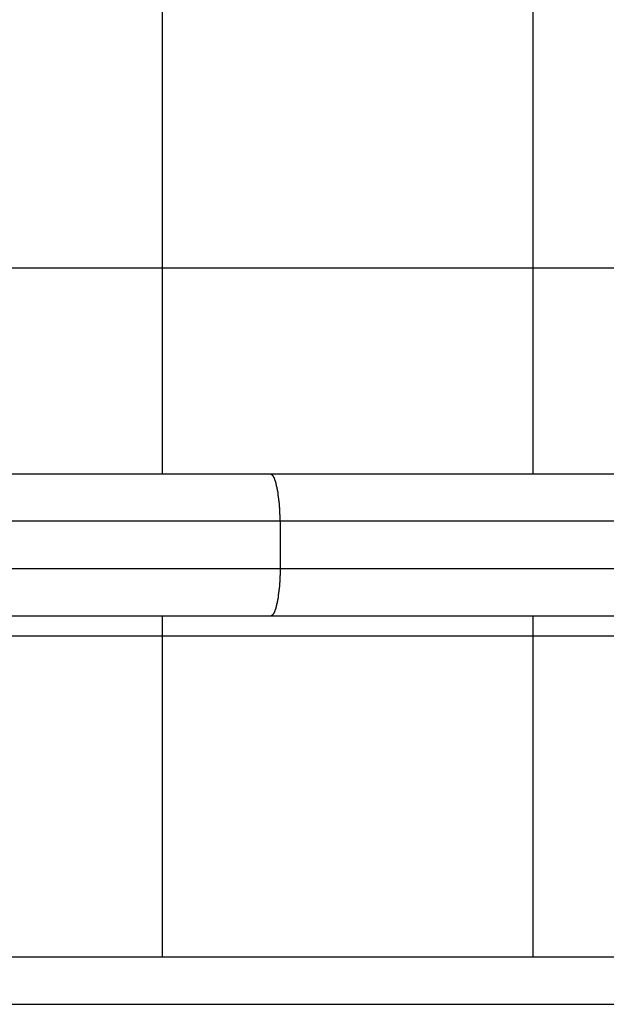
# Model space of a CAD drawing. Extents: x -44.5 to 44.5, y -49.8 to 49.8.
# Drawn here: x 29.4 to 30.1, y 5 to 6.1 of the extents above; entities that cross this region are included whole.
import ezdxf

# ---------------------------------------------------------------- set-up
doc = ezdxf.new("R2010")
doc.units = 0
doc.layers.get('0').update_dxf_attribs({"linetype": 'CONTINUOUS'})

msp = doc.modelspace()

# ---------------------------------------------------------------- linework, layer by layer
at = {"color": 0}
for points in [[(29.5931, 5.79), (29.5931, 6.1788)], [(29.5931, 5.79), (29.5931, 6.1788)], [(29.5931, 5.79), (29.5931, 6.1788)], [(29.5931, 5.79), (29.5931, 6.1788)], [(29.5931, 5.79), (29.5931, 6.1788)], [(29.5931, 5.79), (29.5931, 6.1788)], [(29.5931, 5.79), (29.5931, 6.1788)], [(29.5931, 5.79), (29.5931, 6.1788)], [(29.5931, 5.79), (29.5931, 6.1788)], [(29.5931, 5.79), (29.5931, 6.1788)], [(29.5931, 5.79), (29.5931, 6.1788)], [(29.5931, 5.79), (29.5931, 6.1788)], [(29.5931, 5.79), (29.5931, 6.1788)], [(29.5931, 5.79), (29.5931, 6.1788)], [(29.5931, 5.79), (29.5931, 6.1788)], [(29.5931, 5.79), (29.5931, 6.1788)], [(29.5931, 5.79), (29.5931, 6.1788)], [(29.5931, 5.79), (29.5931, 6.1788)], [(29.5931, 5.79), (29.5931, 6.1788)], [(29.5931, 5.79), (29.5931, 6.1788)], [(29.5931, 5.79), (29.5931, 6.1788)], [(29.9844, 5.79), (29.9844, 6.1788)], [(29.9844, 5.79), (29.9844, 6.1788)], [(29.9844, 5.79), (29.9844, 6.1788)], [(29.9844, 5.79), (29.9844, 6.1788)], [(29.9844, 5.79), (29.9844, 6.1788)], [(29.9844, 5.79), (29.9844, 6.1788)], [(29.9844, 5.79), (29.9844, 6.1788)], [(29.9844, 5.79), (29.9844, 6.1788)], [(29.9844, 5.79), (29.9844, 6.1788)], [(29.9844, 5.79), (29.9844, 6.1788)], [(29.9844, 5.79), (29.9844, 6.1788)], [(29.9844, 5.79), (29.9844, 6.1788)], [(29.9844, 5.79), (29.9844, 6.1788)], [(29.9844, 5.79), (29.9844, 6.1788)], [(29.9844, 5.79), (29.9844, 6.1788)], [(29.9844, 5.79), (29.9844, 6.1788)], [(29.9844, 5.79), (29.9844, 6.1788)], [(29.9844, 5.79), (29.9844, 6.1788)], [(29.9844, 5.79), (29.9844, 6.1788)], [(29.9844, 5.79), (29.9844, 6.1788)], [(29.9844, 5.79), (29.9844, 6.1788)], [(29.2018, 5.79), (29.5931, 5.79)], [(29.2018, 5.79), (29.5931, 5.79)], [(29.2018, 5.79), (29.5931, 5.79)], [(29.2018, 5.79), (29.5931, 5.79)], [(29.2018, 5.79), (29.5931, 5.79)], [(29.2018, 5.79), (29.5931, 5.79)], [(29.2018, 5.79), (29.5931, 5.79)], [(29.2018, 5.79), (29.5931, 5.79)], [(29.2018, 5.79), (29.5931, 5.79)], [(29.2018, 5.79), (29.5931, 5.79)], [(29.2018, 5.79), (29.5931, 5.79)], [(29.2018, 5.79), (29.5931, 5.79)], [(29.2018, 5.79), (29.5931, 5.79)], [(29.2018, 5.79), (29.5931, 5.79)], [(29.2018, 5.79), (29.5931, 5.79)], [(29.2018, 5.79), (29.5931, 5.79)], [(29.2018, 5.79), (29.5931, 5.79)], [(29.2018, 5.79), (29.5931, 5.79)], [(29.2018, 5.79), (29.5931, 5.79)], [(29.2018, 5.79), (29.5931, 5.79)], [(29.2018, 5.79), (29.5931, 5.79)], [(29.5931, 5.79), (29.5931, 5.79)], [(29.5931, 5.5722), (29.5931, 5.79)], [(29.5931, 5.5722), (29.5931, 5.79)], [(29.5931, 5.5722), (29.5931, 5.79)], [(29.5931, 5.5722), (29.5931, 5.79)], [(29.5931, 5.5722), (29.5931, 5.79)], [(29.5931, 5.5722), (29.5931, 5.79)], [(29.5931, 5.5722), (29.5931, 5.79)], [(29.5931, 5.5722), (29.5931, 5.79)], [(29.5931, 5.5722), (29.5931, 5.79)], [(29.5931, 5.5722), (29.5931, 5.79)], [(29.5931, 5.5722), (29.5931, 5.79)], [(29.5931, 5.5722), (29.5931, 5.79)], [(29.5931, 5.5722), (29.5931, 5.79)], [(29.5931, 5.5722), (29.5931, 5.79)], [(29.5931, 5.5722), (29.5931, 5.79)], [(29.5931, 5.5722), (29.5931, 5.79)], [(29.5931, 5.5722), (29.5931, 5.79)], [(29.5931, 5.5722), (29.5931, 5.79)], [(29.5931, 5.5722), (29.5931, 5.79)], [(29.5931, 5.5722), (29.5931, 5.79)], [(29.5931, 5.5722), (29.5931, 5.79)], [(29.5931, 5.79), (29.5931, 5.79)], [(29.5931, 5.79), (29.5931, 5.79)], [(29.5931, 5.79), (29.5931, 5.79)], [(29.5931, 5.79), (29.9844, 5.79)], [(29.5931, 5.79), (29.9844, 5.79)], [(29.5931, 5.79), (29.9844, 5.79)], [(29.5931, 5.79), (29.9844, 5.79)], [(29.5931, 5.79), (29.9844, 5.79)], [(29.5931, 5.79), (29.9844, 5.79)], [(29.5931, 5.79), (29.9844, 5.79)], [(29.5931, 5.79), (29.9844, 5.79)], [(29.5931, 5.79), (29.9844, 5.79)], [(29.5931, 5.79), (29.9844, 5.79)], [(29.5931, 5.79), (29.9844, 5.79)], [(29.5931, 5.79), (29.9844, 5.79)], [(29.5931, 5.79), (29.9844, 5.79)], [(29.5931, 5.79), (29.9844, 5.79)], [(29.5931, 5.79), (29.9844, 5.79)], [(29.5931, 5.79), (29.9844, 5.79)], [(29.5931, 5.79), (29.9844, 5.79)], [(29.5931, 5.79), (29.9844, 5.79)], [(29.5931, 5.79), (29.9844, 5.79)], [(29.5931, 5.79), (29.9844, 5.79)], [(29.5931, 5.79), (29.9844, 5.79)], [(29.9844, 5.79), (29.9844, 5.79)], [(29.9844, 5.5722), (29.9844, 5.79)], [(29.9844, 5.5722), (29.9844, 5.79)], [(29.9844, 5.5722), (29.9844, 5.79)], [(29.9844, 5.5722), (29.9844, 5.79)], [(29.9844, 5.5722), (29.9844, 5.79)], [(29.9844, 5.5722), (29.9844, 5.79)], [(29.9844, 5.5722), (29.9844, 5.79)], [(29.9844, 5.5722), (29.9844, 5.79)], [(29.9844, 5.5722), (29.9844, 5.79)], [(29.9844, 5.5722), (29.9844, 5.79)], [(29.9844, 5.5722), (29.9844, 5.79)], [(29.9844, 5.5722), (29.9844, 5.79)], [(29.9844, 5.5722), (29.9844, 5.79)], [(29.9844, 5.5722), (29.9844, 5.79)], [(29.9844, 5.5722), (29.9844, 5.79)], [(29.9844, 5.5722), (29.9844, 5.79)], [(29.9844, 5.5722), (29.9844, 5.79)], [(29.9844, 5.5722), (29.9844, 5.79)], [(29.9844, 5.5722), (29.9844, 5.79)], [(29.9844, 5.5722), (29.9844, 5.79)], [(29.9844, 5.5722), (29.9844, 5.79)], [(29.9844, 5.79), (29.9844, 5.79)], [(29.9844, 5.79), (29.9844, 5.79)], [(29.9844, 5.79), (29.9844, 5.79)], [(29.9844, 5.79), (30.3757, 5.79)], [(29.9844, 5.79), (30.3757, 5.79)], [(29.9844, 5.79), (30.3757, 5.79)], [(29.9844, 5.79), (30.3757, 5.79)], [(29.9844, 5.79), (30.3757, 5.79)], [(29.9844, 5.79), (30.3757, 5.79)], [(29.9844, 5.79), (30.3757, 5.79)], [(29.9844, 5.79), (30.3757, 5.79)], [(29.9844, 5.79), (30.3757, 5.79)], [(29.9844, 5.79), (30.3757, 5.79)], [(29.9844, 5.79), (30.3757, 5.79)], [(29.9844, 5.79), (30.3757, 5.79)], [(29.9844, 5.79), (30.3757, 5.79)], [(29.9844, 5.79), (30.3757, 5.79)], [(29.9844, 5.79), (30.3757, 5.79)], [(29.9844, 5.79), (30.3757, 5.79)], [(29.9844, 5.79), (30.3757, 5.79)], [(29.9844, 5.79), (30.3757, 5.79)], [(29.9844, 5.79), (30.3757, 5.79)], [(29.9844, 5.79), (30.3757, 5.79)], [(29.9844, 5.79), (30.3757, 5.79)], [(29.1105, 5.5722), (29.7072, 5.5722)], [(29.1105, 5.5722), (29.7072, 5.5722)], [(29.1105, 5.5722), (29.7072, 5.5722)], [(29.1105, 5.5722), (29.7072, 5.5722)], [(29.1105, 5.5722), (29.7072, 5.5722)], [(29.1105, 5.5722), (29.7072, 5.5722)], [(29.1105, 5.5722), (29.7072, 5.5722)], [(29.1105, 5.5722), (29.7072, 5.5722)], [(29.1105, 5.5722), (29.7072, 5.5722)], [(29.1105, 5.5722), (29.7072, 5.5722)], [(29.1105, 5.5722), (29.7072, 5.5722)], [(29.1105, 5.5722), (29.7072, 5.5722)], [(29.1105, 5.5722), (29.7072, 5.5722)], [(29.1105, 5.5722), (29.7072, 5.5722)], [(29.1105, 5.5722), (29.7072, 5.5722)], [(29.1105, 5.5722), (29.7072, 5.5722)], [(29.1105, 5.5722), (29.7072, 5.5722)], [(29.1105, 5.5722), (29.7072, 5.5722)], [(29.1105, 5.5722), (29.7072, 5.5722)], [(29.1105, 5.5722), (29.7072, 5.5722)], [(29.1105, 5.5722), (29.7072, 5.5722)], [(29.5931, 5.5722), (29.5931, 5.5722)], [(29.7072, 5.5722), (29.7072, 5.5722)], [(29.7072, 5.5722), (29.7072, 5.5722)], [(29.7072, 5.5722), (32.2577, 5.5722)], [(29.7072, 5.5722), (32.2577, 5.5722)], [(29.7072, 5.5722), (32.2577, 5.5722)], [(29.7072, 5.5722), (32.2577, 5.5722)], [(29.7072, 5.5722), (32.2577, 5.5722)], [(29.7072, 5.5722), (32.2577, 5.5722)], [(29.7072, 5.5722), (32.2577, 5.5722)], [(29.7072, 5.5722), (32.2577, 5.5722)], [(29.7072, 5.5722), (32.2577, 5.5722)], [(29.7072, 5.5722), (32.2577, 5.5722)], [(29.7072, 5.5722), (32.2577, 5.5722)], [(29.7072, 5.5722), (32.2577, 5.5722)], [(29.7072, 5.5722), (32.2577, 5.5722)], [(29.7072, 5.5722), (32.2577, 5.5722)], [(29.7072, 5.5722), (32.2577, 5.5722)], [(29.7072, 5.5722), (32.2577, 5.5722)], [(29.7072, 5.5722), (32.2577, 5.5722)], [(29.7072, 5.5722), (32.2577, 5.5722)], [(29.7072, 5.5722), (32.2577, 5.5722)], [(29.7072, 5.5722), (32.2577, 5.5722)], [(29.7072, 5.5722), (32.2577, 5.5722)], [(29.7173, 5.5222), (29.7173, 5.5246), (29.7173, 5.5246), (29.7173, 5.5246), (29.7173, 5.5249), (29.7173, 5.5249), (29.7173, 5.5252), (29.7173, 5.5252), (29.7173, 5.5255), (29.7173, 5.5255), (29.7173, 5.5258), (29.7173, 5.5258), (29.7173, 5.5261), (29.7173, 5.5261), (29.7173, 5.5264), (29.7173, 5.5264), (29.7173, 5.5267), (29.7173, 5.5267), (29.7173, 5.527), (29.7173, 5.527), (29.7172, 5.527), (29.7172, 5.5273), (29.7172, 5.5273), (29.7172, 5.5276), (29.7172, 5.5276), (29.7172, 5.5279), (29.7172, 5.5279), (29.7172, 5.5282), (29.7172, 5.5282), (29.7172, 5.5285), (29.7172, 5.5285), (29.7172, 5.5288), (29.7172, 5.5288), (29.7172, 5.5291), (29.7172, 5.5291), (29.7172, 5.5294), (29.7172, 5.5294), (29.7171, 5.5294), (29.7171, 5.5297), (29.7171, 5.5297), (29.7171, 5.53), (29.7171, 5.53), (29.7171, 5.5303), (29.7171, 5.5303), (29.7171, 5.5306), (29.7171, 5.5306), (29.7171, 5.5309), (29.7171, 5.5309), (29.7171, 5.5312), (29.7171, 5.5312), (29.7171, 5.5315), (29.7171, 5.5316), (29.7171, 5.5319), (29.7171, 5.5319), (29.717, 5.5319), (29.717, 5.5322), (29.717, 5.5322), (29.717, 5.5325), (29.717, 5.5325), (29.717, 5.5328), (29.717, 5.5328), (29.717, 5.5331), (29.717, 5.5331), (29.717, 5.5334), (29.717, 5.5334), (29.717, 5.5337), (29.717, 5.5337), (29.717, 5.534), (29.717, 5.5341), (29.717, 5.5344), (29.717, 5.5344), (29.7169, 5.5344), (29.7169, 5.5347), (29.7169, 5.5347), (29.7169, 5.535), (29.7169, 5.535), (29.7169, 5.5353), (29.7169, 5.5353), (29.7169, 5.5356), (29.7169, 5.5356), (29.7169, 5.5359), (29.7169, 5.5359), (29.7169, 5.5362), (29.7169, 5.5362), (29.7169, 5.5365), (29.7169, 5.5366), (29.7169, 5.5369), (29.7169, 5.5369), (29.7167, 5.5369), (29.7167, 5.5372), (29.7167, 5.5372), (29.7167, 5.5375), (29.7167, 5.5375), (29.7167, 5.5378), (29.7167, 5.5378), (29.7167, 5.5381), (29.7167, 5.5381), (29.7167, 5.5384), (29.7167, 5.5384), (29.7167, 5.5387), (29.7167, 5.5387), (29.7167, 5.539), (29.7167, 5.539), (29.7167, 5.5393), (29.7167, 5.5393), (29.7165, 5.5393), (29.7165, 5.5396), (29.7165, 5.5396), (29.7165, 5.5399), (29.7165, 5.5399), (29.7165, 5.5402), (29.7165, 5.5402), (29.7165, 5.5405), (29.7165, 5.5405), (29.7165, 5.5408), (29.7165, 5.5408), (29.7165, 5.5411), (29.7165, 5.5411), (29.7165, 5.5414), (29.7165, 5.5415), (29.7165, 5.5418), (29.7165, 5.5418), (29.7163, 5.5418), (29.7163, 5.5421), (29.7163, 5.5421), (29.7163, 5.5424), (29.7163, 5.5424), (29.7163, 5.5427), (29.7163, 5.5427), (29.7163, 5.543), (29.7163, 5.543), (29.7163, 5.5433), (29.7163, 5.5433), (29.7163, 5.5436), (29.7163, 5.5436), (29.7163, 5.5439), (29.7163, 5.5439), (29.7163, 5.5442), (29.7163, 5.5442), (29.716, 5.5442), (29.716, 5.5445), (29.716, 5.5445), (29.716, 5.5448), (29.716, 5.5448), (29.716, 5.5451), (29.716, 5.5451), (29.716, 5.5454), (29.716, 5.5454), (29.716, 5.5457), (29.716, 5.5457), (29.716, 5.546), (29.716, 5.546), (29.716, 5.5463), (29.716, 5.5463), (29.716, 5.5466), (29.716, 5.5466), (29.7157, 5.5466), (29.7157, 5.5469), (29.7157, 5.5469), (29.7157, 5.5472), (29.7157, 5.5472), (29.7157, 5.5475), (29.7157, 5.5475), (29.7157, 5.5478), (29.7157, 5.5478), (29.7157, 5.5481), (29.7157, 5.5481), (29.7157, 5.5484), (29.7157, 5.5484), (29.7157, 5.5487), (29.7157, 5.5487), (29.7157, 5.549), (29.7157, 5.549), (29.7154, 5.549), (29.7154, 5.5491), (29.7154, 5.5491), (29.7154, 5.5494), (29.7154, 5.5494), (29.7154, 5.5497), (29.7154, 5.5497), (29.7154, 5.55), (29.7154, 5.55), (29.7154, 5.5503), (29.7154, 5.5503), (29.7154, 5.5506), (29.7154, 5.5506), (29.7154, 5.5509), (29.7154, 5.5509), (29.7154, 5.5512), (29.7154, 5.5512), (29.7151, 5.5512), (29.7151, 5.5513), (29.7151, 5.5513), (29.7151, 5.5516), (29.7151, 5.5516), (29.7151, 5.5519), (29.7151, 5.5519), (29.7151, 5.5522), (29.7151, 5.5522), (29.7151, 5.5525), (29.7151, 5.5525), (29.7151, 5.5528), (29.7151, 5.5528), (29.7151, 5.5531), (29.7151, 5.5531), (29.7151, 5.5534), (29.7151, 5.5534), (29.7148, 5.5534), (29.7148, 5.5534), (29.7148, 5.5534), (29.7148, 5.5537), (29.7148, 5.5537), (29.7148, 5.554), (29.7148, 5.554), (29.7148, 5.5543), (29.7147, 5.5543), (29.7147, 5.5546), (29.7147, 5.5546), (29.7147, 5.5549), (29.7147, 5.5549), (29.7147, 5.5552), (29.7147, 5.5552), (29.7147, 5.5555), (29.7147, 5.5555), (29.7144, 5.5555), (29.7144, 5.5555), (29.7144, 5.5555), (29.7144, 5.5558), (29.7144, 5.5558), (29.7144, 5.5561), (29.7144, 5.5561), (29.7144, 5.5564), (29.7143, 5.5564), (29.7143, 5.5566), (29.7143, 5.5566), (29.7143, 5.5569), (29.7143, 5.5569), (29.7143, 5.5572), (29.7143, 5.5572), (29.7143, 5.5575), (29.7143, 5.5575), (29.714, 5.5575), (29.714, 5.5575), (29.714, 5.5575), (29.714, 5.5578), (29.714, 5.5578), (29.714, 5.5581), (29.714, 5.5581), (29.714, 5.5584), (29.7139, 5.5584), (29.7139, 5.5585), (29.7139, 5.5585), (29.7139, 5.5588), (29.7139, 5.5588), (29.7139, 5.5591), (29.7139, 5.5591), (29.7139, 5.5594), (29.7139, 5.5594), (29.7136, 5.5594), (29.7136, 5.5594), (29.7136, 5.5594), (29.7136, 5.5597), (29.7136, 5.5597), (29.7136, 5.56), (29.7136, 5.56), (29.7136, 5.5603), (29.7135, 5.5603), (29.7135, 5.5603), (29.7135, 5.5603), (29.7135, 5.5606), (29.7135, 5.5606), (29.7135, 5.5609), (29.7135, 5.5609), (29.7135, 5.5612), (29.7135, 5.5612), (29.7132, 5.5612), (29.7132, 5.5612), (29.7132, 5.5612), (29.7132, 5.5615), (29.7132, 5.5615), (29.7132, 5.5617), (29.7132, 5.5617), (29.7132, 5.562), (29.7131, 5.562), (29.7131, 5.562), (29.7131, 5.562), (29.7131, 5.5623), (29.7131, 5.5623), (29.7131, 5.5626), (29.7131, 5.5626), (29.7131, 5.5629), (29.7131, 5.5629), (29.7128, 5.5629), (29.7128, 5.5629), (29.7128, 5.5629), (29.7128, 5.5632), (29.7128, 5.5632), (29.7128, 5.5632), (29.7128, 5.5632), (29.7128, 5.5635), (29.7126, 5.5635), (29.7126, 5.5635), (29.7126, 5.5635), (29.7126, 5.5638), (29.7126, 5.5638), (29.7126, 5.5641), (29.7126, 5.5641), (29.7126, 5.5644), (29.7126, 5.5644), (29.7123, 5.5644), (29.7123, 5.5644), (29.7123, 5.5644), (29.7123, 5.5647), (29.7123, 5.5647), (29.7123, 5.5647), (29.7123, 5.5647), (29.7123, 5.565), (29.7121, 5.565), (29.7121, 5.565), (29.7121, 5.565), (29.7121, 5.5653), (29.7121, 5.5653), (29.7121, 5.5655), (29.7121, 5.5655), (29.7121, 5.5658), (29.7121, 5.5658), (29.7118, 5.5658), (29.7118, 5.5658), (29.7118, 5.5658), (29.7118, 5.5661), (29.7118, 5.5661), (29.7118, 5.5661), (29.7118, 5.5661), (29.7118, 5.5664), (29.7117, 5.5664), (29.7117, 5.5664), (29.7117, 5.5664), (29.7117, 5.5667), (29.7117, 5.5667), (29.7117, 5.5667), (29.7117, 5.5667), (29.7117, 5.567), (29.7117, 5.567), (29.7114, 5.567), (29.7114, 5.567), (29.7114, 5.567), (29.7114, 5.5673), (29.7114, 5.5673), (29.7114, 5.5673), (29.7114, 5.5673), (29.7114, 5.5676), (29.7112, 5.5676), (29.7112, 5.5676), (29.7112, 5.5676), (29.7112, 5.5679), (29.7112, 5.5679), (29.7112, 5.5679), (29.7112, 5.5679), (29.7112, 5.5682), (29.7112, 5.5682), (29.7109, 5.5682), (29.7109, 5.5682), (29.7109, 5.5682), (29.7109, 5.5682), (29.7109, 5.5682), (29.7109, 5.5682), (29.7109, 5.5682), (29.7109, 5.5685), (29.7107, 5.5685), (29.7107, 5.5685), (29.7107, 5.5685), (29.7107, 5.5688), (29.7107, 5.5688), (29.7107, 5.5688), (29.7107, 5.5688), (29.7107, 5.5691), (29.7107, 5.5691), (29.7104, 5.5691), (29.7104, 5.5691), (29.7104, 5.5691), (29.7104, 5.5691), (29.7104, 5.5691), (29.7104, 5.5691), (29.7104, 5.5691), (29.7104, 5.5694), (29.7102, 5.5694), (29.7102, 5.5694), (29.7102, 5.5694), (29.7102, 5.5697), (29.7102, 5.5697), (29.7102, 5.5697), (29.7102, 5.5697), (29.7102, 5.57), (29.7102, 5.57), (29.7099, 5.57), (29.7099, 5.57), (29.7099, 5.57), (29.7099, 5.57), (29.7099, 5.57), (29.7099, 5.57), (29.7099, 5.57), (29.7099, 5.5703), (29.7097, 5.5703), (29.7097, 5.5703), (29.7097, 5.5703), (29.7097, 5.5704), (29.7097, 5.5704), (29.7097, 5.5704), (29.7097, 5.5704), (29.7097, 5.5707), (29.7097, 5.5707), (29.7094, 5.5707), (29.7094, 5.5707), (29.7094, 5.5707), (29.7094, 5.5707), (29.7094, 5.5707), (29.7094, 5.5707), (29.7094, 5.5707), (29.7094, 5.5709), (29.7092, 5.5709), (29.7092, 5.5709), (29.7092, 5.5709), (29.7092, 5.5709), (29.7092, 5.5709), (29.7092, 5.5709), (29.7092, 5.5709), (29.7092, 5.5712), (29.7092, 5.5712), (29.7089, 5.5712), (29.7089, 5.5712), (29.7089, 5.5712), (29.7089, 5.5712), (29.7086, 5.5712), (29.7086, 5.5712), (29.7086, 5.5712), (29.7086, 5.5714), (29.7083, 5.5714), (29.7083, 5.5714), (29.7083, 5.5714), (29.7083, 5.5714), (29.7083, 5.5714), (29.7083, 5.5714), (29.7083, 5.5714), (29.7083, 5.5717), (29.7083, 5.5717), (29.708, 5.5717), (29.708, 5.5717), (29.708, 5.5717), (29.708, 5.5717), (29.7077, 5.5717), (29.7077, 5.5717), (29.7077, 5.5717), (29.7077, 5.5719), (29.7074, 5.5719), (29.7074, 5.5719), (29.7074, 5.5719), (29.7074, 5.5719), (29.7072, 5.5719), (29.7072, 5.5719), (29.7072, 5.5719), (29.7072, 5.5722)], [(29.9844, 5.5722), (29.9844, 5.5722)], [(29.7173, 5.5222), (29.1105, 5.5222)], [(29.7173, 5.5222), (29.1105, 5.5222)], [(29.7173, 5.5222), (29.1105, 5.5222)], [(29.7173, 5.5222), (29.1105, 5.5222)], [(29.7173, 5.5222), (29.1105, 5.5222)], [(29.7173, 5.5222), (29.1105, 5.5222)], [(29.7173, 5.5222), (29.1105, 5.5222)], [(29.7173, 5.5222), (29.1105, 5.5222)], [(29.7173, 5.5222), (29.1105, 5.5222)], [(29.7173, 5.5222), (29.1105, 5.5222)], [(29.7173, 5.5222), (29.1105, 5.5222)], [(29.7173, 5.5222), (29.1105, 5.5222)], [(29.7173, 5.5222), (29.1105, 5.5222)], [(29.7173, 5.5222), (29.1105, 5.5222)], [(29.7173, 5.5222), (29.1105, 5.5222)], [(29.7173, 5.5222), (29.1105, 5.5222)], [(29.7173, 5.5222), (29.1105, 5.5222)], [(29.7173, 5.5222), (29.1105, 5.5222)], [(29.7173, 5.5222), (29.1105, 5.5222)], [(29.7173, 5.5222), (29.1105, 5.5222)], [(29.7173, 5.5222), (29.1105, 5.5222)], [(29.7173, 5.5222), (29.7173, 5.5222)], [(32.2489, 5.5222), (29.7173, 5.5222)], [(32.2489, 5.5222), (29.7173, 5.5222)], [(32.2489, 5.5222), (29.7173, 5.5222)], [(32.2489, 5.5222), (29.7173, 5.5222)], [(32.2489, 5.5222), (29.7173, 5.5222)], [(32.2489, 5.5222), (29.7173, 5.5222)], [(32.2489, 5.5222), (29.7173, 5.5222)], [(32.2489, 5.5222), (29.7173, 5.5222)], [(32.2489, 5.5222), (29.7173, 5.5222)], [(32.2489, 5.5222), (29.7173, 5.5222)], [(32.2489, 5.5222), (29.7173, 5.5222)], [(32.2489, 5.5222), (29.7173, 5.5222)], [(32.2489, 5.5222), (29.7173, 5.5222)], [(32.2489, 5.5222), (29.7173, 5.5222)], [(32.2489, 5.5222), (29.7173, 5.5222)], [(32.2489, 5.5222), (29.7173, 5.5222)], [(32.2489, 5.5222), (29.7173, 5.5222)], [(32.2489, 5.5222), (29.7173, 5.5222)], [(32.2489, 5.5222), (29.7173, 5.5222)], [(32.2489, 5.5222), (29.7173, 5.5222)], [(32.2489, 5.5222), (29.7173, 5.5222)], [(29.7173, 5.5222), (29.7173, 5.5222)], [(29.7173, 5.5222), (29.7173, 5.4722)], [(29.7173, 5.5222), (29.7173, 5.4722)], [(29.7173, 5.5222), (29.7173, 5.4722)], [(29.7173, 5.5222), (29.7173, 5.4722)], [(29.7173, 5.5222), (29.7173, 5.4722)], [(29.7173, 5.5222), (29.7173, 5.4722)], [(29.7173, 5.5222), (29.7173, 5.4722)], [(29.7173, 5.5222), (29.7173, 5.4722)], [(29.7173, 5.5222), (29.7173, 5.4722)], [(29.7173, 5.5222), (29.7173, 5.4722)], [(29.7173, 5.5222), (29.7173, 5.4722)], [(29.7173, 5.5222), (29.7173, 5.4722)], [(29.7173, 5.5222), (29.7173, 5.4722)], [(29.7173, 5.5222), (29.7173, 5.4722)], [(29.7173, 5.5222), (29.7173, 5.4722)], [(29.7173, 5.5222), (29.7173, 5.4722)], [(29.7173, 5.5222), (29.7173, 5.4722)], [(29.7173, 5.5222), (29.7173, 5.4722)], [(29.7173, 5.5222), (29.7173, 5.4722)], [(29.7173, 5.5222), (29.7173, 5.4722)], [(29.7173, 5.5222), (29.7173, 5.4722)], [(29.7173, 5.5222), (29.7173, 5.5222)], [(29.1105, 5.4722), (29.7173, 5.4722)], [(29.1105, 5.4722), (29.7173, 5.4722)], [(29.1105, 5.4722), (29.7173, 5.4722)], [(29.1105, 5.4722), (29.7173, 5.4722)], [(29.1105, 5.4722), (29.7173, 5.4722)], [(29.1105, 5.4722), (29.7173, 5.4722)], [(29.1105, 5.4722), (29.7173, 5.4722)], [(29.1105, 5.4722), (29.7173, 5.4722)], [(29.1105, 5.4722), (29.7173, 5.4722)], [(29.1105, 5.4722), (29.7173, 5.4722)], [(29.1105, 5.4722), (29.7173, 5.4722)], [(29.1105, 5.4722), (29.7173, 5.4722)], [(29.1105, 5.4722), (29.7173, 5.4722)], [(29.1105, 5.4722), (29.7173, 5.4722)], [(29.1105, 5.4722), (29.7173, 5.4722)], [(29.1105, 5.4722), (29.7173, 5.4722)], [(29.1105, 5.4722), (29.7173, 5.4722)], [(29.1105, 5.4722), (29.7173, 5.4722)], [(29.1105, 5.4722), (29.7173, 5.4722)], [(29.1105, 5.4722), (29.7173, 5.4722)], [(29.1105, 5.4722), (29.7173, 5.4722)], [(29.7173, 5.4722), (29.7173, 5.4698), (29.7173, 5.4698), (29.7173, 5.4695), (29.7173, 5.4695), (29.7173, 5.4692), (29.7173, 5.4692), (29.7173, 5.4689), (29.7173, 5.4689), (29.7173, 5.4686), (29.7173, 5.4686), (29.7173, 5.4683), (29.7173, 5.4683), (29.7173, 5.468), (29.7173, 5.468), (29.7173, 5.4677), (29.7173, 5.4677), (29.7173, 5.4674), (29.7173, 5.4674), (29.7173, 5.4674), (29.7172, 5.4671), (29.7172, 5.467), (29.7172, 5.4667), (29.7172, 5.4667), (29.7172, 5.4664), (29.7172, 5.4664), (29.7172, 5.4661), (29.7172, 5.4661), (29.7172, 5.4658), (29.7172, 5.4658), (29.7172, 5.4655), (29.7172, 5.4655), (29.7172, 5.4652), (29.7172, 5.4652), (29.7172, 5.4649), (29.7172, 5.4649), (29.7172, 5.4649), (29.7171, 5.4646), (29.7171, 5.4646), (29.7171, 5.4643), (29.7171, 5.4643), (29.7171, 5.464), (29.7171, 5.464), (29.7171, 5.4637), (29.7171, 5.4637), (29.7171, 5.4634), (29.7171, 5.4634), (29.7171, 5.4631), (29.7171, 5.4631), (29.7171, 5.4628), (29.7171, 5.4628), (29.7171, 5.4625), (29.7171, 5.4625), (29.7171, 5.4625), (29.717, 5.4622), (29.717, 5.4621), (29.717, 5.4618), (29.717, 5.4618), (29.717, 5.4615), (29.717, 5.4615), (29.717, 5.4612), (29.717, 5.4612), (29.717, 5.4609), (29.717, 5.4609), (29.717, 5.4606), (29.717, 5.4606), (29.717, 5.4603), (29.717, 5.4603), (29.717, 5.46), (29.717, 5.46), (29.717, 5.46), (29.7169, 5.4597), (29.7169, 5.4596), (29.7169, 5.4593), (29.7169, 5.4593), (29.7169, 5.459), (29.7169, 5.459), (29.7169, 5.4587), (29.7169, 5.4587), (29.7169, 5.4584), (29.7169, 5.4584), (29.7169, 5.4581), (29.7169, 5.4581), (29.7169, 5.4578), (29.7169, 5.4578), (29.7169, 5.4575), (29.7169, 5.4575), (29.7169, 5.4575), (29.7167, 5.4572), (29.7167, 5.4571), (29.7167, 5.4568), (29.7167, 5.4568), (29.7167, 5.4565), (29.7167, 5.4565), (29.7167, 5.4562), (29.7167, 5.4562), (29.7167, 5.4559), (29.7167, 5.4559), (29.7167, 5.4556), (29.7167, 5.4556), (29.7167, 5.4553), (29.7167, 5.4553), (29.7167, 5.455), (29.7167, 5.455), (29.7167, 5.455), (29.7165, 5.4547), (29.7165, 5.4547), (29.7165, 5.4544), (29.7165, 5.4544), (29.7165, 5.4541), (29.7165, 5.4541), (29.7165, 5.4538), (29.7165, 5.4538), (29.7165, 5.4535), (29.7165, 5.4535), (29.7165, 5.4532), (29.7165, 5.4532), (29.7165, 5.4529), (29.7165, 5.4529), (29.7165, 5.4526), (29.7165, 5.4526), (29.7165, 5.4526), (29.7163, 5.4523), (29.7163, 5.4522), (29.7163, 5.4519), (29.7163, 5.4519), (29.7163, 5.4516), (29.7163, 5.4516), (29.7163, 5.4513), (29.7163, 5.4513), (29.7163, 5.451), (29.7163, 5.451), (29.7163, 5.4507), (29.7163, 5.4507), (29.7163, 5.4504), (29.7163, 5.4504), (29.7163, 5.4501), (29.7163, 5.4501), (29.7163, 5.4501), (29.716, 5.4498), (29.716, 5.4498), (29.716, 5.4495), (29.716, 5.4495), (29.716, 5.4492), (29.716, 5.4492), (29.716, 5.4489), (29.716, 5.4489), (29.716, 5.4486), (29.716, 5.4486), (29.716, 5.4483), (29.716, 5.4483), (29.716, 5.448), (29.716, 5.448), (29.716, 5.4477), (29.716, 5.4477), (29.716, 5.4477), (29.7157, 5.4474), (29.7157, 5.4474), (29.7157, 5.4471), (29.7157, 5.4471), (29.7157, 5.4468), (29.7157, 5.4468), (29.7157, 5.4465), (29.7157, 5.4465), (29.7157, 5.4462), (29.7157, 5.4462), (29.7157, 5.4459), (29.7157, 5.4459), (29.7157, 5.4456), (29.7157, 5.4456), (29.7157, 5.4454), (29.7157, 5.4454), (29.7157, 5.4454), (29.7154, 5.4451), (29.7154, 5.4451), (29.7154, 5.4448), (29.7154, 5.4448), (29.7154, 5.4445), (29.7154, 5.4445), (29.7154, 5.4442), (29.7154, 5.4442), (29.7154, 5.4439), (29.7154, 5.4439), (29.7154, 5.4436), (29.7154, 5.4436), (29.7154, 5.4433), (29.7154, 5.4433), (29.7154, 5.4431), (29.7154, 5.4431), (29.7154, 5.4431), (29.7151, 5.4428), (29.7151, 5.4428), (29.7151, 5.4425), (29.7151, 5.4425), (29.7151, 5.4422), (29.7151, 5.4422), (29.7151, 5.4419), (29.7151, 5.4419), (29.7151, 5.4416), (29.7151, 5.4416), (29.7151, 5.4413), (29.7151, 5.4413), (29.7151, 5.441), (29.7151, 5.441), (29.7151, 5.4409), (29.7151, 5.4409), (29.7151, 5.4409), (29.7148, 5.4406), (29.7148, 5.4406), (29.7148, 5.4403), (29.7148, 5.4403), (29.7148, 5.44), (29.7148, 5.44), (29.7148, 5.4397), (29.7148, 5.4397), (29.7147, 5.4394), (29.7147, 5.4394), (29.7147, 5.4391), (29.7147, 5.4391), (29.7147, 5.4388), (29.7147, 5.4388), (29.7147, 5.4388), (29.7147, 5.4388), (29.7147, 5.4388), (29.7144, 5.4385), (29.7144, 5.4385), (29.7144, 5.4382), (29.7144, 5.4382), (29.7144, 5.4379), (29.7144, 5.4379), (29.7144, 5.4377), (29.7144, 5.4377), (29.7143, 5.4374), (29.7143, 5.4374), (29.7143, 5.4371), (29.7143, 5.4371), (29.7143, 5.4368), (29.7143, 5.4368), (29.7143, 5.4368), (29.7143, 5.4368), (29.7143, 5.4368), (29.714, 5.4365), (29.714, 5.4365), (29.714, 5.4362), (29.714, 5.4362), (29.714, 5.4359), (29.714, 5.4359), (29.714, 5.4358), (29.714, 5.4358), (29.7139, 5.4355), (29.7139, 5.4355), (29.7139, 5.4352), (29.7139, 5.4352), (29.7139, 5.4349), (29.7139, 5.4349), (29.7139, 5.4349), (29.7139, 5.4349), (29.7139, 5.4349), (29.7136, 5.4346), (29.7136, 5.4346), (29.7136, 5.4343), (29.7136, 5.4343), (29.7136, 5.434), (29.7136, 5.434), (29.7136, 5.434), (29.7136, 5.434), (29.7135, 5.4337), (29.7135, 5.4337), (29.7135, 5.4335), (29.7135, 5.4335), (29.7135, 5.4332), (29.7135, 5.4332), (29.7135, 5.4332), (29.7135, 5.4332), (29.7135, 5.4332), (29.7132, 5.4329), (29.7132, 5.4329), (29.7132, 5.4326), (29.7132, 5.4326), (29.7132, 5.4323), (29.7132, 5.4323), (29.7132, 5.4323), (29.7132, 5.4323), (29.7131, 5.432), (29.7131, 5.432), (29.7131, 5.4318), (29.7131, 5.4318), (29.7131, 5.4315), (29.7131, 5.4315), (29.7131, 5.4315), (29.7131, 5.4315), (29.7131, 5.4315), (29.7128, 5.4312), (29.7128, 5.4312), (29.7128, 5.4309), (29.7128, 5.4309), (29.7128, 5.4306), (29.7128, 5.4306), (29.7128, 5.4306), (29.7128, 5.4306), (29.7126, 5.4303), (29.7126, 5.4303), (29.7126, 5.4303), (29.7126, 5.4303), (29.7126, 5.43), (29.7126, 5.43), (29.7126, 5.43), (29.7126, 5.43), (29.7126, 5.43), (29.7123, 5.4297), (29.7123, 5.4297), (29.7123, 5.4295), (29.7123, 5.4295), (29.7123, 5.4292), (29.7123, 5.4292), (29.7123, 5.4292), (29.7123, 5.4292), (29.7121, 5.4289), (29.7121, 5.4289), (29.7121, 5.4289), (29.7121, 5.4289), (29.7121, 5.4286), (29.7121, 5.4286), (29.7121, 5.4286), (29.7121, 5.4286), (29.7121, 5.4286), (29.7118, 5.4283), (29.7118, 5.4283), (29.7118, 5.4282), (29.7118, 5.4282), (29.7118, 5.4279), (29.7118, 5.4279), (29.7118, 5.4279), (29.7118, 5.4279), (29.7117, 5.4276), (29.7117, 5.4276), (29.7117, 5.4276), (29.7117, 5.4276), (29.7117, 5.4273), (29.7117, 5.4273), (29.7117, 5.4273), (29.7117, 5.4273), (29.7117, 5.4273), (29.7114, 5.427), (29.7114, 5.427), (29.7114, 5.427), (29.7114, 5.427), (29.7114, 5.4267), (29.7114, 5.4267), (29.7114, 5.4267), (29.7114, 5.4267), (29.7112, 5.4264), (29.7112, 5.4264), (29.7112, 5.4264), (29.7112, 5.4264), (29.7112, 5.4262), (29.7112, 5.4262), (29.7112, 5.4262), (29.7112, 5.4262), (29.7112, 5.4262), (29.7109, 5.4259), (29.7109, 5.4259), (29.7109, 5.4259), (29.7109, 5.4259), (29.7109, 5.4256), (29.7109, 5.4256), (29.7109, 5.4256), (29.7109, 5.4256), (29.7107, 5.4253), (29.7107, 5.4253), (29.7107, 5.4253), (29.7107, 5.4253), (29.7107, 5.4252), (29.7107, 5.4252), (29.7107, 5.4252), (29.7107, 5.4252), (29.7107, 5.4252), (29.7104, 5.4249), (29.7104, 5.4249), (29.7104, 5.4249), (29.7104, 5.4249), (29.7104, 5.4247), (29.7104, 5.4247), (29.7104, 5.4247), (29.7104, 5.4247), (29.7102, 5.4244), (29.7102, 5.4244), (29.7102, 5.4244), (29.7102, 5.4244), (29.7102, 5.4244), (29.7102, 5.4244), (29.7102, 5.4244), (29.7102, 5.4244), (29.7102, 5.4244), (29.7099, 5.4241), (29.7099, 5.4241), (29.7099, 5.4241), (29.7099, 5.4241), (29.7099, 5.424), (29.7099, 5.424), (29.7099, 5.424), (29.7099, 5.424), (29.7097, 5.4237), (29.7097, 5.4237), (29.7097, 5.4237), (29.7097, 5.4237), (29.7097, 5.4237), (29.7097, 5.4237), (29.7097, 5.4237), (29.7097, 5.4237), (29.7097, 5.4237), (29.7094, 5.4234), (29.7094, 5.4234), (29.7094, 5.4234), (29.7094, 5.4234), (29.7094, 5.4234), (29.7094, 5.4234), (29.7094, 5.4234), (29.7094, 5.4234), (29.7092, 5.4231), (29.7092, 5.4231), (29.7092, 5.4231), (29.7092, 5.4231), (29.7092, 5.4231), (29.7092, 5.4231), (29.7092, 5.4231), (29.7092, 5.4231), (29.7092, 5.4231), (29.7089, 5.4228), (29.7089, 5.4228), (29.7089, 5.4228), (29.7089, 5.4228), (29.7086, 5.4228), (29.7086, 5.4228), (29.7086, 5.4228), (29.7086, 5.4228), (29.7083, 5.4226), (29.7083, 5.4226), (29.7083, 5.4226), (29.7083, 5.4226), (29.7083, 5.4226), (29.7083, 5.4226), (29.7083, 5.4226), (29.7083, 5.4226), (29.7083, 5.4226), (29.708, 5.4223), (29.708, 5.4223), (29.708, 5.4223), (29.708, 5.4223), (29.7077, 5.4223), (29.7077, 5.4223), (29.7077, 5.4223), (29.7077, 5.4223), (29.7074, 5.4222), (29.7074, 5.4222), (29.7074, 5.4222), (29.7074, 5.4222), (29.7072, 5.4222), (29.7072, 5.4222), (29.7072, 5.4222), (29.7072, 5.4222)], [(29.7173, 5.4722), (29.7173, 5.4722)], [(29.7173, 5.4722), (32.2489, 5.4722)], [(29.7173, 5.4722), (32.2489, 5.4722)], [(29.7173, 5.4722), (32.2489, 5.4722)], [(29.7173, 5.4722), (32.2489, 5.4722)], [(29.7173, 5.4722), (32.2489, 5.4722)], [(29.7173, 5.4722), (32.2489, 5.4722)], [(29.7173, 5.4722), (32.2489, 5.4722)], [(29.7173, 5.4722), (32.2489, 5.4722)], [(29.7173, 5.4722), (32.2489, 5.4722)], [(29.7173, 5.4722), (32.2489, 5.4722)], [(29.7173, 5.4722), (32.2489, 5.4722)], [(29.7173, 5.4722), (32.2489, 5.4722)], [(29.7173, 5.4722), (32.2489, 5.4722)], [(29.7173, 5.4722), (32.2489, 5.4722)], [(29.7173, 5.4722), (32.2489, 5.4722)], [(29.7173, 5.4722), (32.2489, 5.4722)], [(29.7173, 5.4722), (32.2489, 5.4722)], [(29.7173, 5.4722), (32.2489, 5.4722)], [(29.7173, 5.4722), (32.2489, 5.4722)], [(29.7173, 5.4722), (32.2489, 5.4722)], [(29.7173, 5.4722), (32.2489, 5.4722)], [(29.7173, 5.4722), (29.7173, 5.4722)], [(29.7173, 5.4722), (29.7173, 5.4722)], [(29.7072, 5.4222), (29.3105, 5.4222)], [(29.7072, 5.4222), (29.3105, 5.4222)], [(29.7072, 5.4222), (29.3105, 5.4222)], [(29.7072, 5.4222), (29.3105, 5.4222)], [(29.7072, 5.4222), (29.3105, 5.4222)], [(29.7072, 5.4222), (29.3105, 5.4222)], [(29.7072, 5.4222), (29.3105, 5.4222)], [(29.7072, 5.4222), (29.3105, 5.4222)], [(29.7072, 5.4222), (29.3105, 5.4222)], [(29.7072, 5.4222), (29.3105, 5.4222)], [(29.7072, 5.4222), (29.3105, 5.4222)], [(29.7072, 5.4222), (29.3105, 5.4222)], [(29.7072, 5.4222), (29.3105, 5.4222)], [(29.7072, 5.4222), (29.3105, 5.4222)], [(29.7072, 5.4222), (29.3105, 5.4222)], [(29.7072, 5.4222), (29.3105, 5.4222)], [(29.7072, 5.4222), (29.3105, 5.4222)], [(29.7072, 5.4222), (29.3105, 5.4222)], [(29.7072, 5.4222), (29.3105, 5.4222)], [(29.7072, 5.4222), (29.3105, 5.4222)], [(29.7072, 5.4222), (29.3105, 5.4222)], [(29.5931, 5.4222), (29.5931, 5.4222)], [(29.5931, 5.4011), (29.5931, 5.4222)], [(29.5931, 5.4011), (29.5931, 5.4222)], [(29.5931, 5.4011), (29.5931, 5.4222)], [(29.5931, 5.4011), (29.5931, 5.4222)], [(29.5931, 5.4011), (29.5931, 5.4222)], [(29.5931, 5.4011), (29.5931, 5.4222)], [(29.5931, 5.4011), (29.5931, 5.4222)], [(29.5931, 5.4011), (29.5931, 5.4222)], [(29.5931, 5.4011), (29.5931, 5.4222)], [(29.5931, 5.4011), (29.5931, 5.4222)], [(29.5931, 5.4011), (29.5931, 5.4222)], [(29.5931, 5.4011), (29.5931, 5.4222)], [(29.5931, 5.4011), (29.5931, 5.4222)], [(29.5931, 5.4011), (29.5931, 5.4222)], [(29.5931, 5.4011), (29.5931, 5.4222)], [(29.5931, 5.4011), (29.5931, 5.4222)], [(29.5931, 5.4011), (29.5931, 5.4222)], [(29.5931, 5.4011), (29.5931, 5.4222)], [(29.5931, 5.4011), (29.5931, 5.4222)], [(29.5931, 5.4011), (29.5931, 5.4222)], [(29.5931, 5.4011), (29.5931, 5.4222)], [(29.7072, 5.4222), (29.7072, 5.4222)], [(32.2577, 5.4222), (29.7072, 5.4222)], [(32.2577, 5.4222), (29.7072, 5.4222)], [(32.2577, 5.4222), (29.7072, 5.4222)], [(32.2577, 5.4222), (29.7072, 5.4222)], [(32.2577, 5.4222), (29.7072, 5.4222)], [(32.2577, 5.4222), (29.7072, 5.4222)], [(32.2577, 5.4222), (29.7072, 5.4222)], [(32.2577, 5.4222), (29.7072, 5.4222)], [(32.2577, 5.4222), (29.7072, 5.4222)], [(32.2577, 5.4222), (29.7072, 5.4222)], [(32.2577, 5.4222), (29.7072, 5.4222)], [(32.2577, 5.4222), (29.7072, 5.4222)], [(32.2577, 5.4222), (29.7072, 5.4222)], [(32.2577, 5.4222), (29.7072, 5.4222)], [(32.2577, 5.4222), (29.7072, 5.4222)], [(32.2577, 5.4222), (29.7072, 5.4222)], [(32.2577, 5.4222), (29.7072, 5.4222)], [(32.2577, 5.4222), (29.7072, 5.4222)], [(32.2577, 5.4222), (29.7072, 5.4222)], [(32.2577, 5.4222), (29.7072, 5.4222)], [(32.2577, 5.4222), (29.7072, 5.4222)], [(29.7072, 5.4222), (29.7072, 5.4222)], [(29.9844, 5.4222), (29.9844, 5.4222)], [(29.9844, 5.4011), (29.9844, 5.4222)], [(29.9844, 5.4011), (29.9844, 5.4222)], [(29.9844, 5.4011), (29.9844, 5.4222)], [(29.9844, 5.4011), (29.9844, 5.4222)], [(29.9844, 5.4011), (29.9844, 5.4222)], [(29.9844, 5.4011), (29.9844, 5.4222)], [(29.9844, 5.4011), (29.9844, 5.4222)], [(29.9844, 5.4011), (29.9844, 5.4222)], [(29.9844, 5.4011), (29.9844, 5.4222)], [(29.9844, 5.4011), (29.9844, 5.4222)], [(29.9844, 5.4011), (29.9844, 5.4222)], [(29.9844, 5.4011), (29.9844, 5.4222)], [(29.9844, 5.4011), (29.9844, 5.4222)], [(29.9844, 5.4011), (29.9844, 5.4222)], [(29.9844, 5.4011), (29.9844, 5.4222)], [(29.9844, 5.4011), (29.9844, 5.4222)], [(29.9844, 5.4011), (29.9844, 5.4222)], [(29.9844, 5.4011), (29.9844, 5.4222)], [(29.9844, 5.4011), (29.9844, 5.4222)], [(29.9844, 5.4011), (29.9844, 5.4222)], [(29.9844, 5.4011), (29.9844, 5.4222)], [(29.3105, 5.4011), (29.5931, 5.4011)], [(29.3105, 5.4011), (29.5931, 5.4011)], [(29.3105, 5.4011), (29.5931, 5.4011)], [(29.3105, 5.4011), (29.5931, 5.4011)], [(29.3105, 5.4011), (29.5931, 5.4011)], [(29.3105, 5.4011), (29.5931, 5.4011)], [(29.3105, 5.4011), (29.5931, 5.4011)], [(29.3105, 5.4011), (29.5931, 5.4011)], [(29.3105, 5.4011), (29.5931, 5.4011)], [(29.3105, 5.4011), (29.5931, 5.4011)], [(29.3105, 5.4011), (29.5931, 5.4011)], [(29.3105, 5.4011), (29.5931, 5.4011)], [(29.3105, 5.4011), (29.5931, 5.4011)], [(29.3105, 5.4011), (29.5931, 5.4011)], [(29.3105, 5.4011), (29.5931, 5.4011)], [(29.3105, 5.4011), (29.5931, 5.4011)], [(29.3105, 5.4011), (29.5931, 5.4011)], [(29.3105, 5.4011), (29.5931, 5.4011)], [(29.3105, 5.4011), (29.5931, 5.4011)], [(29.3105, 5.4011), (29.5931, 5.4011)], [(29.3105, 5.4011), (29.5931, 5.4011)], [(29.5931, 5.4011), (29.5931, 5.4011)], [(29.5931, 5.4011), (29.5931, 5.4011)], [(29.5931, 5.4011), (29.5931, 5.4011)], [(29.5931, 5.4011), (29.9844, 5.4011)], [(29.5931, 5.4011), (29.9844, 5.4011)], [(29.5931, 5.4011), (29.9844, 5.4011)], [(29.5931, 5.4011), (29.9844, 5.4011)], [(29.5931, 5.4011), (29.9844, 5.4011)], [(29.5931, 5.4011), (29.9844, 5.4011)], [(29.5931, 5.4011), (29.9844, 5.4011)], [(29.5931, 5.4011), (29.9844, 5.4011)], [(29.5931, 5.4011), (29.9844, 5.4011)], [(29.5931, 5.4011), (29.9844, 5.4011)], [(29.5931, 5.4011), (29.9844, 5.4011)], [(29.5931, 5.4011), (29.9844, 5.4011)], [(29.5931, 5.4011), (29.9844, 5.4011)], [(29.5931, 5.4011), (29.9844, 5.4011)], [(29.5931, 5.4011), (29.9844, 5.4011)], [(29.5931, 5.4011), (29.9844, 5.4011)], [(29.5931, 5.4011), (29.9844, 5.4011)], [(29.5931, 5.4011), (29.9844, 5.4011)], [(29.5931, 5.4011), (29.9844, 5.4011)], [(29.5931, 5.4011), (29.9844, 5.4011)], [(29.5931, 5.4011), (29.9844, 5.4011)], [(29.5931, 5.4011), (29.5931, 5.4011)], [(29.5931, 5.0622), (29.5931, 5.4011)], [(29.5931, 5.0622), (29.5931, 5.4011)], [(29.5931, 5.0622), (29.5931, 5.4011)], [(29.5931, 5.0622), (29.5931, 5.4011)], [(29.5931, 5.0622), (29.5931, 5.4011)], [(29.5931, 5.0622), (29.5931, 5.4011)], [(29.5931, 5.0622), (29.5931, 5.4011)], [(29.5931, 5.0622), (29.5931, 5.4011)], [(29.5931, 5.0622), (29.5931, 5.4011)], [(29.5931, 5.0622), (29.5931, 5.4011)], [(29.5931, 5.0622), (29.5931, 5.4011)], [(29.5931, 5.0622), (29.5931, 5.4011)], [(29.5931, 5.0622), (29.5931, 5.4011)], [(29.5931, 5.0622), (29.5931, 5.4011)], [(29.5931, 5.0622), (29.5931, 5.4011)], [(29.5931, 5.0622), (29.5931, 5.4011)], [(29.5931, 5.0622), (29.5931, 5.4011)], [(29.5931, 5.0622), (29.5931, 5.4011)], [(29.5931, 5.0622), (29.5931, 5.4011)], [(29.5931, 5.0622), (29.5931, 5.4011)], [(29.5931, 5.0622), (29.5931, 5.4011)], [(29.9844, 5.4011), (29.9844, 5.4011)], [(29.9844, 5.4011), (29.9844, 5.4011)], [(29.9844, 5.4011), (29.9844, 5.4011)], [(29.9844, 5.4011), (30.3757, 5.4011)], [(29.9844, 5.4011), (30.3757, 5.4011)], [(29.9844, 5.4011), (30.3757, 5.4011)], [(29.9844, 5.4011), (30.3757, 5.4011)], [(29.9844, 5.4011), (30.3757, 5.4011)], [(29.9844, 5.4011), (30.3757, 5.4011)], [(29.9844, 5.4011), (30.3757, 5.4011)], [(29.9844, 5.4011), (30.3757, 5.4011)], [(29.9844, 5.4011), (30.3757, 5.4011)], [(29.9844, 5.4011), (30.3757, 5.4011)], [(29.9844, 5.4011), (30.3757, 5.4011)], [(29.9844, 5.4011), (30.3757, 5.4011)], [(29.9844, 5.4011), (30.3757, 5.4011)], [(29.9844, 5.4011), (30.3757, 5.4011)], [(29.9844, 5.4011), (30.3757, 5.4011)], [(29.9844, 5.4011), (30.3757, 5.4011)], [(29.9844, 5.4011), (30.3757, 5.4011)], [(29.9844, 5.4011), (30.3757, 5.4011)], [(29.9844, 5.4011), (30.3757, 5.4011)], [(29.9844, 5.4011), (30.3757, 5.4011)], [(29.9844, 5.4011), (30.3757, 5.4011)], [(29.9844, 5.4011), (29.9844, 5.4011)], [(29.9844, 5.0622), (29.9844, 5.4011)], [(29.9844, 5.0622), (29.9844, 5.4011)], [(29.9844, 5.0622), (29.9844, 5.4011)], [(29.9844, 5.0622), (29.9844, 5.4011)], [(29.9844, 5.0622), (29.9844, 5.4011)], [(29.9844, 5.0622), (29.9844, 5.4011)], [(29.9844, 5.0622), (29.9844, 5.4011)], [(29.9844, 5.0622), (29.9844, 5.4011)], [(29.9844, 5.0622), (29.9844, 5.4011)], [(29.9844, 5.0622), (29.9844, 5.4011)], [(29.9844, 5.0622), (29.9844, 5.4011)], [(29.9844, 5.0622), (29.9844, 5.4011)], [(29.9844, 5.0622), (29.9844, 5.4011)], [(29.9844, 5.0622), (29.9844, 5.4011)], [(29.9844, 5.0622), (29.9844, 5.4011)], [(29.9844, 5.0622), (29.9844, 5.4011)], [(29.9844, 5.0622), (29.9844, 5.4011)], [(29.9844, 5.0622), (29.9844, 5.4011)], [(29.9844, 5.0622), (29.9844, 5.4011)], [(29.9844, 5.0622), (29.9844, 5.4011)], [(29.9844, 5.0622), (29.9844, 5.4011)], [(29.2018, 5.0622), (29.5931, 5.0622)], [(29.2018, 5.0622), (29.5931, 5.0622)], [(29.2018, 5.0622), (29.5931, 5.0622)], [(29.2018, 5.0622), (29.5931, 5.0622)], [(29.2018, 5.0622), (29.5931, 5.0622)], [(29.2018, 5.0622), (29.5931, 5.0622)], [(29.2018, 5.0622), (29.5931, 5.0622)], [(29.2018, 5.0622), (29.5931, 5.0622)], [(29.2018, 5.0622), (29.5931, 5.0622)], [(29.2018, 5.0622), (29.5931, 5.0622)], [(29.2018, 5.0622), (29.5931, 5.0622)], [(29.2018, 5.0622), (29.5931, 5.0622)], [(29.2018, 5.0622), (29.5931, 5.0622)], [(29.2018, 5.0622), (29.5931, 5.0622)], [(29.2018, 5.0622), (29.5931, 5.0622)], [(29.2018, 5.0622), (29.5931, 5.0622)], [(29.2018, 5.0622), (29.5931, 5.0622)], [(29.2018, 5.0622), (29.5931, 5.0622)], [(29.2018, 5.0622), (29.5931, 5.0622)], [(29.2018, 5.0622), (29.5931, 5.0622)], [(29.2018, 5.0622), (29.5931, 5.0622)], [(29.5931, 5.0622), (29.5931, 5.0622)], [(29.5931, 5.0622), (29.5931, 5.0622)], [(29.5931, 5.0622), (29.9844, 5.0622)], [(29.5931, 5.0622), (29.9844, 5.0622)], [(29.5931, 5.0622), (29.9844, 5.0622)], [(29.5931, 5.0622), (29.9844, 5.0622)], [(29.5931, 5.0622), (29.9844, 5.0622)], [(29.5931, 5.0622), (29.9844, 5.0622)], [(29.5931, 5.0622), (29.9844, 5.0622)], [(29.5931, 5.0622), (29.9844, 5.0622)], [(29.5931, 5.0622), (29.9844, 5.0622)], [(29.5931, 5.0622), (29.9844, 5.0622)], [(29.5931, 5.0622), (29.9844, 5.0622)], [(29.5931, 5.0622), (29.9844, 5.0622)], [(29.5931, 5.0622), (29.9844, 5.0622)], [(29.5931, 5.0622), (29.9844, 5.0622)], [(29.5931, 5.0622), (29.9844, 5.0622)], [(29.5931, 5.0622), (29.9844, 5.0622)], [(29.5931, 5.0622), (29.9844, 5.0622)], [(29.5931, 5.0622), (29.9844, 5.0622)], [(29.5931, 5.0622), (29.9844, 5.0622)], [(29.5931, 5.0622), (29.9844, 5.0622)], [(29.5931, 5.0622), (29.9844, 5.0622)], [(29.5931, 5.0622), (29.5931, 5.0622)], [(29.9844, 5.0622), (29.9844, 5.0622)], [(29.9844, 5.0622), (29.9844, 5.0622)], [(29.9844, 5.0622), (30.3757, 5.0622)], [(29.9844, 5.0622), (30.3757, 5.0622)], [(29.9844, 5.0622), (30.3757, 5.0622)], [(29.9844, 5.0622), (30.3757, 5.0622)], [(29.9844, 5.0622), (30.3757, 5.0622)], [(29.9844, 5.0622), (30.3757, 5.0622)], [(29.9844, 5.0622), (30.3757, 5.0622)], [(29.9844, 5.0622), (30.3757, 5.0622)], [(29.9844, 5.0622), (30.3757, 5.0622)], [(29.9844, 5.0622), (30.3757, 5.0622)], [(29.9844, 5.0622), (30.3757, 5.0622)], [(29.9844, 5.0622), (30.3757, 5.0622)], [(29.9844, 5.0622), (30.3757, 5.0622)], [(29.9844, 5.0622), (30.3757, 5.0622)], [(29.9844, 5.0622), (30.3757, 5.0622)], [(29.9844, 5.0622), (30.3757, 5.0622)], [(29.9844, 5.0622), (30.3757, 5.0622)], [(29.9844, 5.0622), (30.3757, 5.0622)], [(29.9844, 5.0622), (30.3757, 5.0622)], [(29.9844, 5.0622), (30.3757, 5.0622)], [(29.9844, 5.0622), (30.3757, 5.0622)], [(29.9844, 5.0622), (29.9844, 5.0622)], [(28.8105, 5.0122), (37.8105, 5.0122)], [(28.8105, 5.0122), (37.8105, 5.0122)], [(28.8105, 5.0122), (37.8105, 5.0122)], [(28.8105, 5.0122), (37.8105, 5.0122)], [(28.8105, 5.0122), (37.8105, 5.0122)], [(28.8105, 5.0122), (37.8105, 5.0122)], [(28.8105, 5.0122), (37.8105, 5.0122)], [(28.8105, 5.0122), (37.8105, 5.0122)], [(28.8105, 5.0122), (37.8105, 5.0122)], [(28.8105, 5.0122), (37.8105, 5.0122)], [(28.8105, 5.0122), (37.8105, 5.0122)], [(28.8105, 5.0122), (37.8105, 5.0122)], [(28.8105, 5.0122), (37.8105, 5.0122)], [(28.8105, 5.0122), (37.8105, 5.0122)], [(28.8105, 5.0122), (37.8105, 5.0122)], [(28.8105, 5.0122), (37.8105, 5.0122)], [(28.8105, 5.0122), (37.8105, 5.0122)], [(28.8105, 5.0122), (37.8105, 5.0122)], [(28.8105, 5.0122), (37.8105, 5.0122)], [(28.8105, 5.0122), (37.8105, 5.0122)], [(28.8105, 5.0122), (37.8105, 5.0122)]]:
    msp.add_lwpolyline(points, dxfattribs=at)

doc.saveas('drawing.dxf')
